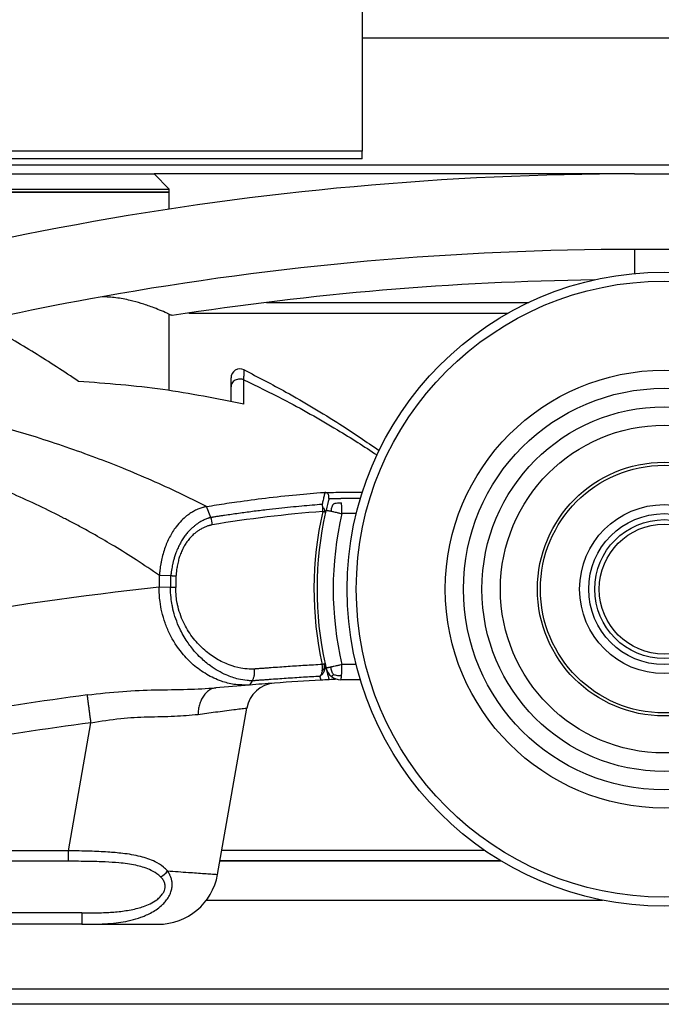
# Model space of a CAD drawing. Units: millimetres. Extents: x 623 to 3056, y -3103 to -1441.
# Drawn here: x 736 to 757, y -2460 to -2428 of the extents above; entities that cross this region are included whole.
import ezdxf

# ---------------------------------------------------------------- set-up
doc = ezdxf.new("R2010")
doc.units = ezdxf.units.MM

# ---------------------------------------------------------------- blocks, each defined once
blk = doc.blocks.new('PX004341_tampone_banana__714', base_point=(746.352556266047, -2449.652852738995))
at = {"color": 7, "linetype": 'Continuous'}
for p, q in [((747.4893085610965, -2443.652852738727), (746.8394718170348, -2443.65285273871)), ((747.4893085610165, -2449.652852738995), (746.8394718169548, -2449.652852738995))]:
    blk.add_line(p, q, dxfattribs=at)
at = {"color": 1, "linetype": 'Continuous'}
for p, q in [((747.3535754326549, -2444.152852738724), (746.8743500721248, -2444.15285273871)), ((747.3535754325858, -2449.152852738995), (746.8743501051358, -2449.152852738995))]:
    blk.add_line(p, q, dxfattribs=at)
blk.add_arc((757.5865002327846, -2446.652852668127), 11.00000730507067, 166.8634504706788, 193.1365502858975, dxfattribs=at)
at = {"color": 7, "linetype": 'Continuous'}
for centre, radius, start, end in [((746.8394718695636, -2449.152852822044), 0.4999999642707457, 193.1365481489984, 231.5682687553349), ((746.8394718217933, -2449.152852740679), 0.4999999983158909, 231.5682788389294, 269.9999994455474)]:
    blk.add_arc(centre, radius, start, end, dxfattribs=at)
for points in [[(746.5962777204659, -2443.823379007714), (746.5693435207636, -2443.871965741246), (746.5415837942746, -2443.934652848231), (746.5219885848496, -2443.998251657852), (746.5084073040562, -2444.069550737186)], [(746.5962777204659, -2443.823379007714), (746.6546921381255, -2443.808558830657), (746.7254024068061, -2443.79730126656), (746.7931593669168, -2443.794481062617), (746.8641344630269, -2443.799299361261)], [(746.352556266047, -2444.039216380595), (746.3584498206095, -2444.039441809949), (746.370980206117, -2444.04130982287), (746.3901474225677, -2444.044820419357), (746.4213875984351, -2444.051058583849), (746.4610095481148, -2444.059344261423), (746.5084073040562, -2444.069550737186)]]:
    blk.add_spline(points, degree=3, dxfattribs=at)
at = {"color": 1, "linetype": 'Continuous'}
for points in [[(746.8743500721248, -2444.15285273871), (746.8736798360187, -2444.055303402039), (746.8716951193855, -2443.961511003124), (746.869118731126, -2443.889470318184), (746.8641344630269, -2443.799299361261)], [(746.5084073040562, -2444.069550737186), (746.6089829629768, -2444.091819798143), (746.6862845194846, -2444.1093115837), (746.7958234278167, -2444.134516227695), (746.8743500721248, -2444.15285273871)], [(746.5084078883374, -2449.236154525779), (746.4837251723394, -2449.241500678608), (746.4622903309239, -2449.246088863047), (746.4438937414184, -2449.249975941282), (746.4283257811505, -2449.253218775501), (746.4153768274489, -2449.255874227895), (746.404837257641, -2449.257999160651), (746.3964974490543, -2449.259650435955), (746.3901477790168, -2449.260884915997), (746.3768269818704, -2449.263384692425), (746.3663714407146, -2449.265200452045), (746.3588171510888, -2449.266326740568), (746.354200108533, -2449.266758103703), (746.3525563085859, -2449.266489087156)], [(746.8743501051358, -2449.152852738995), (746.7958238102465, -2449.171189141268), (746.6862850213874, -2449.196393725932), (746.6089836468914, -2449.213885453568), (746.5084078883374, -2449.236154525779)], [(746.5962780315967, -2449.482326430204), (746.5693440746186, -2449.433740095071), (746.5415842437251, -2449.371052521865), (746.5219891736667, -2449.307453691535), (746.5084078883374, -2449.236154525779)], [(746.8641344794851, -2449.506406116444), (746.8677621670399, -2449.445296531624), (746.8716951441274, -2449.34419447458), (746.8738957847713, -2449.233294148892), (746.8743501051358, -2449.152852738995)], [(746.5962780315967, -2449.482326430204), (746.5796138379689, -2449.499775626197), (746.5623606232816, -2449.517436583953), (746.5474815657071, -2449.532058555797), (746.5375834765259, -2449.540851231051), (746.5317392968761, -2449.54462705135), (746.5286810387952, -2449.544527462252)], [(746.5962780315967, -2449.482326430204), (746.6546923372357, -2449.497146601555), (746.725402607728, -2449.508404187978), (746.7931594827678, -2449.511224396527), (746.8641344794851, -2449.506406116444)], [(746.8394718169548, -2449.652852738995), (746.8412865639264, -2449.652185544608), (746.8436108307258, -2449.649328746208), (746.8463624577969, -2449.642999520939), (746.8494592855827, -2449.631915045945), (746.8528191545265, -2449.614792498369), (746.8545311221925, -2449.603851931489), (746.8566206303293, -2449.588246757005), (746.858985687129, -2449.567273227768), (746.8615243007835, -2449.54022759663), (746.8641344794851, -2449.506406116444)]]:
    blk.add_spline(points, degree=3, dxfattribs=at)
blk = doc.blocks.new('PD04000A02000_GOMMINO_DI_BATTUTA_FRENO_S0045__715', base_point=(746.352556266047, -2449.652852738995))
blk.add_blockref('PX004341_tampone_banana__714', (746.352556266047, -2449.652852738995))
blk = doc.blocks.new('CM00600A298ZB_VITE_STEI_M6X20_UNI_5929_COPPA_Z_B___716', base_point=(735.1516144825364, -2440.07492658182))
at = {"color": 7, "linetype": 'Continuous'}
for p, q in [((735.6516144825364, -2432.902852738976), (735.1516144825364, -2433.402852738976)), ((735.6516144825364, -2432.902852738976), (738.1516144825364, -2432.902852738976)), ((738.1516144825364, -2432.902852738976), (740.6516144825364, -2432.902852738976)), ((740.6516144825364, -2432.902852738976), (741.1516144825364, -2433.402852738975)), ((735.1516144825364, -2433.492852738977), (735.1516144825364, -2433.402852738976)), ((735.1516144825364, -2433.402852738976), (738.1516144825364, -2433.402852738976)), ((735.1516144825364, -2433.502852738975), (735.1516144825364, -2433.492852738977)), ((738.1516144825364, -2433.402852738976), (741.1516144825364, -2433.402852738975)), ((741.1516144825364, -2433.492852738977), (741.1516144825364, -2433.402852738975)), ((741.1516144825364, -2433.502852738975), (741.1516144825364, -2433.492852738977)), ((735.1516144825364, -2435.165897325658), (735.1516144825364, -2433.502852738975)), ((735.1516144825364, -2433.502852738975), (738.1516144825364, -2433.502852738975)), ((738.1516144825364, -2433.502852738975), (741.1516144825364, -2433.502852738975)), ((741.1516144825364, -2434.0693271296), (741.1516144825364, -2433.502852738975)), ((735.1516144825364, -2437.973800580739), (735.1516144825364, -2437.723800580739)), ((741.1516144825364, -2440.07492658182), (741.1516144825364, -2437.548926488414))]:
    blk.add_line(p, q, dxfattribs=at)
at = {"color": 1, "linetype": 'Continuous'}
for p, q in [((735.1516144825364, -2433.492852738977), (738.1516144825364, -2433.492852738977)), ((738.1516144825364, -2433.492852738977), (741.1516144825364, -2433.492852738977))]:
    blk.add_line(p, q, dxfattribs=at)
blk = doc.blocks.new('PX005200_gr_viti_attivat500_1_1__717', base_point=(735.1516144825364, -2440.07492658182))
blk.add_blockref('CM00600A298ZB_VITE_STEI_M6X20_UNI_5929_COPPA_Z_B___716', (735.1516144825364, -2440.07492658182))
blk = doc.blocks.new('PX004820_corpo_atti_1__718', base_point=(703.4460767737473, -2450.356978133658))
at = {"color": 7, "linetype": 'Continuous'}
for p, q in [((756.5712963071164, -2432.902852738993), (864.0606225743868, -2432.902852739002)), ((927.8016144586873, -2435.402852739008), (756.5712963071164, -2435.402852739008))]:
    blk.add_line(p, q, dxfattribs=at)
at = {"color": 1, "linetype": 'Continuous'}
blk.add_line((756.5712963071164, -2435.402852739008), (756.5712963071164, -2436.198715934862), dxfattribs=at)
at = {"color": 7, "linetype": 'Continuous'}
for centre, radius, start, end in [((756.571296307091, -2535.402852738993), 102.5, 89.99999999998576, 110.7885526951341), ((756.5712963070109, -2535.402852738999), 99.99999999999136, 89.99999999993955, 100.1593579313761), ((756.571296307091, -2535.402852738993), 98.99999999999532, 90.77414323541018, 98.90196452739826), ((756.5712963070873, -2535.402852738995), 100.0000000000002, 100.1593579314196, 103.8058357916562)]:
    blk.add_arc(centre, radius, start, end, dxfattribs=at)
blk.add_spline([(741.2516144825349, -2437.595351243486), (741.1669245806654, -2437.555943588432), (741.0818542503257, -2437.51736403878), (740.8373252415204, -2437.412251492673), (740.600211040477, -2437.319100276174), (740.2239652281798, -2437.190796188809), (739.862818565176, -2437.092581764498), (739.3895268823426, -2437.005382398707), (738.9326394500858, -2436.970755411543)], degree=3, dxfattribs=at)
blk = doc.blocks.new('PD01600A20900_STAFFA_ATTIVATORE_S0045__719', base_point=(703.4460767737473, -2450.356978133658))
blk.add_blockref('PX004820_corpo_atti_1__718', (703.4460767737473, -2450.356978133658))
blk = doc.blocks.new('PX004819_aero_4_ok__720', base_point=(703.3496060053767, -2458.0512765283))
at = {"color": 7, "linetype": 'Continuous'}
for p, q in [((743.2016148078656, -2439.956633896631), (743.2016148078656, -2439.66119026857)), ((743.2016148078656, -2440.436816754313), (743.2016148078656, -2439.956633896631)), ((746.4444400816174, -2443.6528527387), (746.4498128042651, -2443.652852738704)), ((746.4498128042651, -2443.652852738704), (746.8394718170348, -2443.65285273871)), ((742.754867213087, -2456.100149094323), (743.7263572495249, -2450.590555312697)), ((738.2600919855358, -2457.752852738989), (734.7452403340067, -2457.75285273899)), ((738.2600919855358, -2457.752852738989), (740.7852517070569, -2457.752852738989))]:
    blk.add_line(p, q, dxfattribs=at)
at = {"color": 1, "linetype": 'Continuous'}
for p, q in [((742.532302890595, -2444.277869655119), (742.3937582552171, -2443.917692822784)), ((741.2026938747877, -2446.216638603416), (740.8275179941156, -2446.201283629547)), ((741.1942674883576, -2446.594549619283), (740.8179374772553, -2446.592994048176)), ((743.8983047222355, -2449.690462962717), (743.8160123345478, -2449.829251582096)), ((737.8154815519956, -2455.31894477839), (738.5632418925452, -2451.078185153593)), ((737.8154815519956, -2455.31894477839), (734.668730653415, -2455.31894477839)), ((737.8154815519956, -2455.666056463622), (734.668730653415, -2455.666056463622)), ((738.2600919855358, -2457.375929662064), (734.7452403340067, -2457.375929662064))]:
    blk.add_line(p, q, dxfattribs=at)
at = {"color": 7, "linetype": 'Continuous'}
for centre, radius, start, end in [((743.5016147980568, -2439.661190252647), 0.2999999901938682, 63.39668017250163, 180.000003041065), ((745.6234739232386, -2444.013159123065), 0.621976833625961, 5.021399765159349, 16.279150309157), ((757.5516144597059, -2446.652852739238), 11.49999999999788, 164.8783346823328, 166.8634412103068), ((757.5516144577377, -2446.652853347735), 11.50000007025512, 167.2046741370144, 192.413319708769), ((746.0508447036482, -2444.239481965772), 0.3402588018590797, 42.51287165626107, 55.6032738047154), ((745.9246955197159, -2444.10252228238), 0.3882584934918066, 0.5596838299504148, 13.85464155031565), ((757.5516168175709, -2446.652842498444), 11.49999996871199, 166.8634935671033, 167.2047294523771), ((757.5516097092732, -2446.652831787301), 11.50000006750127, 192.4134297024289, 193.1366658207888), ((757.551615679422, -2446.652857815258), 11.49999996595454, 193.1365327765646, 193.8837598727597), ((757.5516144597314, -2446.652852738856), 11.4999999999963, 193.8837858838519, 195.1216653156206), ((744.7111650025363, -2450.764203490363), 0.9999999999989314, 94.10780067200426, 170.0000000000384), ((751.981939132067, -2552.003453999033), 102.4999999999984, 94.10780067236183, 94.56945840043704), ((751.9819391319834, -2552.003453999041), 102.5000000000006, 93.2442671965669, 94.10780067231485), ((751.9819391319688, -2552.00345399904), 102.4999999999989, 93.09386906020917, 93.24426719655881), ((751.9819391323072, -2552.003453999025), 102.5000000000021, 92.94218171879598, 93.09386906039846), ((751.9819391319324, -2552.003453999046), 102.5000000000008, 94.56945840036144, 95.1974446689312), ((740.7852517070569, -2455.752852738984), 2.000000000005002, 270, 349.9999999998822)]:
    blk.add_arc(centre, radius, start, end, dxfattribs=at)
at = {"color": 1, "linetype": 'Continuous'}
for centre, radius, start, end in [((749.5416606611288, -2486.696852398565), 42.74356346659688, 94.42754823386962, 99.38276432774497), ((757.4197349025744, -2446.652852753397), 11.46990142493301, 167.0418308705771, 192.5731275509027), ((745.6217027435159, -2444.013997432942), 0.6238149618184453, 353.84828256935, 5.083861978556509), ((741.928836613155, -2444.504730447807), 0.644699439480366, 358.1854624713128, 20.6027229045105), ((751.9819391319688, -2552.003453999043), 105.9999999999988, 96.04564781967876, 112.8578315049206), ((745.8002811876067, -2449.179498510088), 0.4981319410351818, 348.2686464754201, 5.437665697578913), ((745.6141565681464, -2449.245152837424), 0.6181536903046195, 349.6490607401241, 8.8844322026253), ((745.9980220890502, -2449.094393014898), 0.3447202163722282, 310.5766055323534, 327.2692865058159), ((746.003566372161, -2449.366892223618), 0.2971906958776456, 3.464461936850855, 16.8431849196832), ((751.9819391319434, -2552.003453999047), 102.7437666613755, 97.57344340969236, 100.146931025187), ((751.9819391319725, -2552.003453999039), 101.8134142789098, 97.57344340971352, 100.1469310252063), ((740.6246085998719, -2455.657498651146), 0.5752297509313467, 294.863456669107, 325.2501223940162)]:
    blk.add_arc(centre, radius, start, end, dxfattribs=at)
at = {"color": 7, "linetype": 'Continuous'}
for points in [[(738.1516148078663, -2439.772201354549), (736.6925713374912, -2438.829859467786), (735.2094713526967, -2437.961131315858)], [(743.6359580624958, -2439.39295177402), (745.0227319438766, -2440.126421590085), (746.812016978376, -2441.195236610191), (747.477906801179, -2441.631409657748), (748.1072291392557, -2442.064434066131)], [(743.6315954284146, -2440.529885092176), (740.9391441952907, -2440.044870617535), (738.1516148078663, -2439.772201354549)], [(742.3937582552171, -2443.917692822784), (742.7215930704496, -2443.86421111792), (743.3974767630943, -2443.762681758862), (744.3402314006453, -2443.63878023584), (745.3718961059003, -2443.526728645956), (746.2758052099853, -2443.449201579124)], [(746.2758052099853, -2443.449201579124), (746.9185783657363, -2443.446505934547), (747.5540014454746, -2443.443844478468)], [(746.2758052099853, -2443.449201579124), (746.2854179645688, -2443.44984902219), (746.2955907681462, -2443.45053136483), (746.3051157614182, -2443.451167651905), (746.3153692142878, -2443.451849743155)], [(746.4444400816174, -2443.6528527387), (746.4470357073988, -2443.608710979194), (746.4439454731255, -2443.569592488017), (746.434602635587, -2443.534023786679), (746.4192059010675, -2443.504648233531), (746.3971394115531, -2443.48091643145), (746.3735670245951, -2443.466106184192), (746.346327584853, -2443.45649720678), (746.3153692142878, -2443.451849743155)], [(742.3937582552171, -2443.917692822784), (742.3608460357004, -2443.924992202556), (742.3278966802354, -2443.933137536408), (742.2966085193511, -2443.941181870308), (742.2636314394658, -2443.95047457984), (742.2029746560115, -2443.969789256225), (742.1344893886053, -2443.995144197786), (741.9903007111438, -2444.06148263316), (741.8756059774059, -2444.127754169033), (741.7315235998566, -2444.229954897583), (741.5623767317032, -2444.381325632211), (741.3813619229077, -2444.590687528172), (741.1680331426678, -2444.929546681283), (741.0020102856361, -2445.318631297599), (740.9348543234239, -2445.541974790433), (740.8884816389545, -2445.74565394532), (740.8674451342697, -2445.864029103614), (740.8527853383748, -2445.964491227665), (740.845926730648, -2446.019731261084), (740.8399769382268, -2446.074195088479), (740.8333100523415, -2446.1369305154), (740.8275179941156, -2446.201283629547)], [(746.3129354895063, -2444.098729707313), (746.3236084946961, -2444.101655472068), (746.3312237686077, -2444.103904126981), (746.335703177147, -2444.105402120595), (746.3371890042181, -2444.105960463588)], [(740.8275179941156, -2446.201283629547), (740.8257769247612, -2446.228227701809), (740.8241045125677, -2446.254871622124), (740.8220397574687, -2446.325711086572), (740.8203784598495, -2446.396562864988), (740.8195777494351, -2446.438939944329), (740.8189213570488, -2446.481320449111), (740.8185618195444, -2446.509760382426), (740.8182672813554, -2446.538200614485), (740.8180724163484, -2446.565575844912), (740.8179374772553, -2446.592994048176)], [(743.8160123345478, -2449.829251582096), (743.3005953514812, -2449.807342450736), (742.8816903229381, -2449.700602041985), (742.4003610381333, -2449.477197569953), (741.953359820578, -2449.155918848784), (741.5846635532416, -2448.777161034889), (741.1650720312646, -2448.121256162102), (741.0200271814183, -2447.774208306083), (740.911260847166, -2447.402701836509), (740.8499607922943, -2447.067985254437), (740.8179374772553, -2446.592994048176)]]:
    blk.add_spline(points, degree=3, dxfattribs=at)
at = {"color": 1, "linetype": 'Continuous'}
for points in [[(743.6294208800064, -2439.720770565271), (743.6294651712712, -2439.718496537653), (743.6295896259087, -2439.712367148344), (743.6297901084909, -2439.702551105919), (743.6300624835891, -2439.689217118954), (743.6304026157757, -2439.672533896024), (743.630806369622, -2439.652670145703), (743.6312696097, -2439.629794576569), (743.6317882005816, -2439.604075897194), (743.6323580068383, -2439.575682816155), (743.6329748930418, -2439.544784042026), (743.6336347237645, -2439.511548283384), (743.6343333635778, -2439.476144248803), (743.6351486645377, -2439.434548069052), (743.6359580624958, -2439.39295177402)], [(742.3937582552171, -2443.917692822784), (741.4922387331853, -2443.473989852439), (740.5779186469954, -2443.057627632991), (739.619303692059, -2442.65298138203), (738.7227856412646, -2442.302634759116), (736.7560749981644, -2441.625227782304), (734.9225555278281, -2441.101375314664), (733.1976588583016, -2440.699028925419), (731.0366326890762, -2440.313697106386), (728.6998183938872, -2440.039620325429), (727.1066101273245, -2439.934232891423)], [(743.6294208800064, -2439.720770565271), (743.5661577325463, -2439.702058885952), (743.4929848541651, -2439.696034258054), (743.4152230045866, -2439.707039931557), (743.3409002174267, -2439.736489057001), (743.2785630679318, -2439.782372038209), (743.2339893448552, -2439.838824058142), (743.2090788783589, -2439.89891950403), (743.2016148078656, -2439.956633896631)], [(743.6315954284146, -2440.529885092176), (743.6310506295652, -2440.327371595612), (743.6305058511061, -2440.125016019255), (743.6299633237504, -2439.922814831724), (743.6294208800064, -2439.720770565271)], [(743.6294208800064, -2439.720770565271), (744.9153273571078, -2440.360846576377), (746.7245802430152, -2441.376953950842), (747.4000449983587, -2441.794322032776), (748.0381284143659, -2442.209477528192)], [(740.8275179941156, -2446.201283629547), (740.0604051470362, -2445.685426185674), (739.3373845451495, -2445.234810828237), (738.6981278736553, -2444.860693532973), (738.1823068177537, -2444.57433027562), (737.8295930626443, -2444.386977031913), (737.6796582935276, -2444.309889777593), (736.0029069460761, -2443.51280411382), (734.2906557604547, -2442.828248795661), (733.3685983599127, -2442.509861117521), (732.1670025945976, -2442.144716762165), (730.721526825997, -2441.776910939157), (729.7795637418292, -2441.57763432262), (728.9303117037194, -2441.422919926151), (728.2024247161297, -2441.308384319208), (727.6245567835231, -2441.229644071251), (727.2253619103608, -2441.182315751737), (727.033494101106, -2441.162015930127)], [(746.3153692142878, -2443.451849743155), (746.3004633803404, -2443.509104232373), (746.2858105096833, -2443.566562070433), (746.2524464831279, -2443.702127808279), (746.2205140647347, -2443.83880818097)], [(742.532302890595, -2444.277869655119), (742.544060116033, -2444.275105701712), (742.5556722391557, -2444.271445949575), (742.5711184381075, -2444.267748579686), (742.5867617178046, -2444.265136563419), (742.615648628693, -2444.260528276696), (742.6445327794063, -2444.255939653638), (742.7023073022397, -2444.246819115831), (742.7600747702963, -2444.237776630132), (742.875856972189, -2444.219884739246), (742.9911533956147, -2444.202375537925), (743.2140914306099, -2444.169391637382), (743.453257238878, -2444.13528755356), (743.9152227240425, -2444.073181602734), (744.3769796047854, -2444.016095413712), (744.7852533256369, -2443.969809091919), (745.1743272049812, -2443.929387516192), (745.5436176698948, -2443.894380378089), (745.8925411474538, -2443.864337369163), (746.2205140647347, -2443.83880818097)], [(746.2419255423156, -2444.080846415265), (746.263633302819, -2444.086171165329), (746.2827126127158, -2444.090928083204), (746.3003807241726, -2444.095432082092), (746.3129354895063, -2444.098729707313)], [(742.532302890595, -2444.277869655119), (742.5171735026161, -2444.283455741036), (742.502006044906, -2444.289205159169), (742.4899427826911, -2444.292900560646), (742.4742101974152, -2444.297897669719), (742.4464586809727, -2444.307206041606), (742.4186980809864, -2444.317156197033), (742.3644509746377, -2444.338483733484), (742.3077064230856, -2444.363545844903), (742.2419800121249, -2444.39624543324), (742.1681157281184, -2444.437961842366), (742.0877084815547, -2444.489775358069), (742.015884246965, -2444.54218658262), (741.9367900194632, -2444.607289400661), (741.8524830403153, -2444.686256055265), (741.7650205507875, -2444.780258789508), (741.6764597921465, -2444.890469846462), (741.5863478697363, -2445.022060595262), (741.5036251382303, -2445.165620236753), (741.4290105503195, -2445.321159467821), (741.3632230586954, -2445.488688985353), (741.3223368751966, -2445.614674819938), (741.2900488051133, -2445.732392198662), (741.265195693748, -2445.839554189494), (741.2483371275084, -2445.924560295205), (741.2320414778369, -2446.021308943752), (741.2246600560056, -2446.07208619615), (741.2192295933564, -2446.113377019437), (741.217311588839, -2446.128970581757), (741.215695543224, -2446.140527660298), (741.2131981636267, -2446.15413587254), (741.2118917681463, -2446.160226237878), (741.2088390849427, -2446.175585407681), (741.2053398688711, -2446.195845492631), (741.2026938747877, -2446.216638603416)], [(742.5732127735246, -2444.525144443341), (742.5594457824438, -2444.528605826673), (742.545673798988, -2444.532267418805), (742.5315382387146, -2444.535696713309), (742.5195239324967, -2444.538744221432), (742.4933395178371, -2444.545813818425), (742.4671645982453, -2444.553474426292), (742.4114015505038, -2444.571822425512), (742.3627184495854, -2444.590177193824), (742.2673316286723, -2444.632834724104), (742.1567100484353, -2444.694435473215), (742.0722739491339, -2444.75134074783), (741.9782177133034, -2444.82640838513), (741.8785927355239, -2444.921920235354), (741.7774504103763, -2445.040158148741), (741.7032142068781, -2445.144863891063), (741.6305633564434, -2445.267472057256), (741.5621009311125, -2445.409164121947), (741.500430002925, -2445.571121559761), (741.457284290846, -2445.717804104669), (741.420129109305, -2445.887475760228), (741.4074079644073, -2445.963518552417), (741.3953087366463, -2446.052695926908), (741.3911011655325, -2446.090017895225), (741.3865741906375, -2446.136093189786), (741.384862576059, -2446.155505875364), (741.3818866381152, -2446.18492507382), (741.3795460493861, -2446.204218862215), (741.3777492709851, -2446.223595928122)], [(741.2026938747877, -2446.216638603416), (741.2006689065624, -2446.264031471855), (741.198876889328, -2446.311432013181), (741.1976434631976, -2446.358875197999), (741.1966072650248, -2446.405697646172), (741.1947788575217, -2446.524760842718), (741.1942674883576, -2446.594549619283)], [(741.3777492709851, -2446.223595928122), (741.3599097467431, -2446.222231725463), (741.3407173684645, -2446.221206837658), (741.3202550279402, -2446.220425925356), (741.2986202039247, -2446.219788478457), (741.2759222357954, -2446.219192705875), (741.2522816023557, -2446.218536161875), (741.2278270314159, -2446.217717342953), (741.2026938747877, -2446.216638603416)], [(741.3777492709851, -2446.223595928122), (741.3770663044744, -2446.242649729606), (741.3757671942103, -2446.282225745022), (741.3741514286742, -2446.338892595773), (741.3725184963478, -2446.409218903265), (741.3718715605246, -2446.443352818751), (741.3709160550279, -2446.508448976878), (741.3701837649678, -2446.59519943444)], [(743.8983047222355, -2449.690462962717), (743.7391285947701, -2449.680378988146), (743.4453630007524, -2449.631931900575), (743.0432468781655, -2449.496346982496), (742.5210700877296, -2449.195780412456), (742.2041823556974, -2448.931793520334), (741.9974648779571, -2448.71587270725), (741.7491742131072, -2448.392317374913), (741.5031463419073, -2447.958397970467), (741.3726637531627, -2447.637330729924), (741.2790459096868, -2447.312260347736), (741.2517928627782, -2447.1840394456), (741.2144190643926, -2446.933868137375), (741.1942674883576, -2446.594549619283)], [(741.3701837649678, -2446.59519943444), (741.3522320224324, -2446.595195073141), (741.3329357434777, -2446.595141482916), (741.3123744651066, -2446.595051774187), (741.2906420896361, -2446.594939763132), (741.2678443511422, -2446.594819492053), (741.2440981059262, -2446.594705098906), (741.2195285061052, -2446.594610630748), (741.1942674883576, -2446.594549619283)], [(743.9651968937069, -2449.299975728943), (743.805742240435, -2449.298756789649), (743.5239431767897, -2449.267051469323), (743.1446576845447, -2449.162365682734), (742.7241140601318, -2448.960519855231), (742.3353214069648, -2448.679844169593), (741.9592196603826, -2448.286244431014), (741.6603922792747, -2447.816783266345), (741.5394813231887, -2447.539472795738), (741.4471572034454, -2447.238083936118), (741.4206288928091, -2447.117822542255), (741.3867390336292, -2446.894721778468), (741.3701837649678, -2446.59519943444)], [(746.2961714769153, -2449.132294149596), (746.2824514908643, -2449.135781102018), (746.2658309043181, -2449.139882060527), (746.2481302298697, -2449.14416001366), (746.224893567367, -2449.149683980614)], [(746.3204575731252, -2449.124920630208), (746.3192264575264, -2449.125563632974), (746.3145369084559, -2449.12725874117), (746.3068883233223, -2449.12944747731), (746.2961714769153, -2449.132294149596)], [(746.3002139437667, -2449.348933159704), (746.3182864509959, -2449.292508580975), (746.3276198033964, -2449.235048278807), (746.3281795596406, -2449.179371351378), (746.3204575731252, -2449.124920630208)], [(743.9651968937069, -2449.299975728943), (743.9712693659417, -2449.350265607286), (743.9733490445469, -2449.40176447385), (743.9711882614192, -2449.453674121055), (743.964707287636, -2449.505145769818), (743.953926506756, -2449.555323428713), (743.9390479446665, -2449.603401403816), (743.9203624003594, -2449.648646606022), (743.8983047222355, -2449.690462962717)], [(746.224893567367, -2449.149683980614), (745.6515249170848, -2449.183507736144), (745.0967197184873, -2449.219222314408), (744.8149047889997, -2449.238484386194), (744.5334750153161, -2449.25847167585), (744.3927990403149, -2449.268743592111), (744.2520723036869, -2449.279206373417), (744.1816615831581, -2449.284511477722), (744.1114273125859, -2449.289849893617), (744.0760600839044, -2449.292555724333), (744.0411190123559, -2449.295240532459), (744.0234980031221, -2449.296598863953), (744.0059684368971, -2449.297953050082), (743.9855833317997, -2449.298968556947), (743.9651968937069, -2449.299975728943)], [(746.1528676148555, -2449.541565990549), (746.2041959722869, -2449.495160465122), (746.2393268251872, -2449.454552032884), (746.273729112828, -2449.403281460248), (746.3002139437667, -2449.348933159704)], [(746.2222502297154, -2449.356220760772), (746.2119738514218, -2449.401875201291), (746.1950278718759, -2449.454702472679), (746.1776836997428, -2449.49556339693), (746.1528676148555, -2449.541565990549)], [(746.3875935748474, -2449.412316034823), (746.3979259559346, -2449.409762126155), (746.408908250236, -2449.407047575955)], [(746.1528676148555, -2449.541565990549), (745.6003741203249, -2449.574012358629), (745.0280704970755, -2449.610826703931), (744.7477160123485, -2449.630051986186), (744.4665011652578, -2449.650123704223), (744.3243522667499, -2449.660569805395), (744.1859299231073, -2449.670935873692), (744.1157754456972, -2449.676262591611), (744.0456981864663, -2449.681632513764), (744.0103537502298, -2449.68435951636), (743.9755959527065, -2449.687053426806), (743.9580971932105, -2449.688414239488), (743.9405482516559, -2449.689782027076), (743.9313702758477, -2449.690583094746), (743.9223484125469, -2449.691126589724), (743.9104500241374, -2449.690587877265), (743.8983047222355, -2449.690462962717)], [(746.1811677114165, -2449.66772685096), (746.1668707003844, -2449.604781058557), (746.1528676148555, -2449.541565990549)], [(738.440624288236, -2450.155948481873), (739.6196986286445, -2450.038208373093), (740.6922509233082, -2449.990583329625), (741.7632023109445, -2449.970217290338), (742.6966522482871, -2449.92488892543)], [(742.6966522482871, -2449.92488892543), (742.5877165463894, -2449.948375457982), (742.479510902438, -2450.000961122354), (742.3774382989468, -2450.08378592735), (742.2868638672153, -2450.194826216933), (742.2126387593144, -2450.329531620594), (742.1577048271647, -2450.480797644334), (742.1234567252932, -2450.640645620268), (742.1089616994177, -2450.801176537036)], [(738.5632418925452, -2451.078185153593), (738.5443865450816, -2450.936369560186), (738.5252992763271, -2450.792809608371), (738.5066334230864, -2450.652419206559), (738.4890756026871, -2450.520362575962), (738.4732683776997, -2450.401472592361), (738.4597276650566, -2450.299629599389), (738.4488000049564, -2450.217440016876), (738.440624288236, -2450.155948481873)], [(742.1089616994177, -2450.801176537036), (742.6832090492067, -2450.722215924915), (743.2999610424667, -2450.642538588999), (743.5131210957747, -2450.616234841414), (743.7263572495249, -2450.590555312697)], [(738.5632418925452, -2451.078185153593), (739.5476484989977, -2450.937956837512), (740.4405254591256, -2450.882955147914), (741.3322719794634, -2450.859438312499), (742.1089616994177, -2450.801176537036)], [(741.0972450637455, -2455.985376737291), (740.9655550527477, -2455.860236334855), (740.6871406458777, -2455.682088351125), (740.2022681832727, -2455.509098354151), (739.6133018089276, -2455.405686286934), (739.1220460922696, -2455.361862743583), (738.5290755954265, -2455.33411228835), (737.8154815519956, -2455.31894477839)], [(737.8154815519956, -2455.666056463622), (737.8154815519956, -2455.653461522113), (737.8154815519956, -2455.629874885679), (737.8154815519956, -2455.59506765653), (737.8154815519956, -2455.550023630511), (737.8154815519956, -2455.496831027258), (737.8154815519956, -2455.438449556771), (737.8154815519956, -2455.378143956475), (737.8154815519956, -2455.31894477839)], [(740.8664680982365, -2456.179411718052), (740.7456195420586, -2456.078595364301), (740.4962937522469, -2455.938857086817), (740.043087461413, -2455.799388670534), (739.4902010606274, -2455.719419412304), (739.036797278312, -2455.688547438934), (738.4853999856036, -2455.67155405127), (737.8154815519956, -2455.666056463622)], [(738.2600919855358, -2457.752852738989), (738.759973191884, -2457.747604121553), (739.2354857867176, -2457.721645594826), (739.5489290567962, -2457.68462681535), (739.8812309518097, -2457.620638775247), (740.2182648852759, -2457.52076529137), (740.3626919944066, -2457.463894063278), (740.5349535555381, -2457.381651322229), (740.719616870296, -2457.27086205742), (740.9012492403053, -2457.128351258049), (740.9933695255634, -2457.036199382949), (741.09275240014, -2456.91086263658), (741.1809761448967, -2456.753919028985), (741.2309162124045, -2456.607017799557), (741.2498611851194, -2456.482261397987), (741.2497160262064, -2456.384841398326), (741.2336608599894, -2456.276358390767), (741.2001450046955, -2456.168715480475), (741.157858119243, -2456.079472143366), (741.1195317305055, -2456.016978639312), (741.0972450637455, -2455.985376737291)], [(741.0972450637455, -2455.985376737291), (741.7967511465986, -2456.033809947428), (742.3203602357753, -2456.070064198345), (742.5376137244309, -2456.085106646333), (742.754867213087, -2456.100149094323)], [(738.2600919855358, -2457.375929662064), (738.7354183879311, -2457.372677454891), (739.2086668125448, -2457.354804657438), (739.6607658754501, -2457.310111401276), (740.1170909885768, -2457.218823826065), (740.2998817456527, -2457.162546212239), (740.5206698921695, -2457.071608755753), (740.7417959197846, -2456.940022955942), (740.8586936355255, -2456.839067476155), (740.9444521341975, -2456.732221237126), (740.9932482079873, -2456.634940319535), (741.0163055122866, -2456.536472211032), (741.0152901811671, -2456.452043312667), (740.9870501690457, -2456.349084475124), (740.917691553931, -2456.235439099723), (740.8664680982365, -2456.179411718052)], [(738.2600919855358, -2457.375929662064), (738.2600919855358, -2457.444701413333), (738.2600919855358, -2457.511856707567), (738.2600919855358, -2457.580333658951), (738.2600919855358, -2457.640630916158), (738.2600919855358, -2457.689969438808), (738.2600919855358, -2457.726075402164), (738.2600919855358, -2457.739464070576), (738.2600919855358, -2457.752852738989)]]:
    blk.add_spline(points, degree=3, dxfattribs=at)
blk = doc.blocks.new('PD00700A20800_CORPO_SUPPORTO_ATTIVATORE_S0045__721', base_point=(703.3496060053767, -2458.0512765283))
blk.add_blockref('PX004819_aero_4_ok__720', (703.3496060053767, -2458.0512765283))
blk = doc.blocks.new('GFS0045A00300_GR__ATTIVATORE_ABS__S0045__722', base_point=(703.3496060053767, -2458.0512765283))
for name, p in [('PD01600A20900_STAFFA_ATTIVATORE_S0045__719', (703.4460767737473, -2450.356978133658)), ('PX005200_gr_viti_attivat500_1_1__717', (735.1516144825364, -2440.07492658182)), ('PD00700A20800_CORPO_SUPPORTO_ATTIVATORE_S0045__721', (703.3496060053767, -2458.0512765283)), ('PD04000A02000_GOMMINO_DI_BATTUTA_FRENO_S0045__715', (746.352556266047, -2449.652852738995))]:
    blk.add_blockref(name, p)
blk = doc.blocks.new('PD01600A05500__724', base_point=(707.5516144597568, -2432.402852732745))
at = {"color": 7, "linetype": 'Continuous'}
for p, q in [((747.551614459775, -2424.652852732737), (747.551614459775, -2428.402852738985)), ((747.551614459775, -2428.402852738985), (747.551614459775, -2432.152852732737)), ((747.551614459775, -2432.402852732729), (747.551614459775, -2432.152852732737)), ((747.551614459775, -2432.402852732729), (707.551614459775, -2432.402852732745))]:
    blk.add_line(p, q, dxfattribs=at)
at = {"color": 1, "linetype": 'Continuous'}
blk.add_line((747.551614459775, -2432.152852732737), (707.551614459775, -2432.152852732755), dxfattribs=at)
blk = doc.blocks.new('PCA08A070_GRUPPO_STAFFA_ALLUMINIO_120KG_9__725', base_point=(707.5516144597568, -2432.402852732745))
blk.add_blockref('PD01600A05500__724', (707.5516144597568, -2432.402852732745))
blk = doc.blocks.new('PX005230_ETPA179_SPACCATO__729', base_point=(702.5516144597677, -2460.402852739809))
at = {"color": 7, "linetype": 'Continuous'}
for p, q in [((866.4516144597656, -2428.402852739003), (747.551614459775, -2428.402852738985)), ((702.5516144597677, -2432.602852738975), (864.0516144597677, -2432.602852739003)), ((756.5712963071164, -2432.902852738993), (740.6516144825364, -2432.902852738976)), ((752.1432875479368, -2455.652852739819), (742.8337376287564, -2455.652852739819)), ((783.5121417244081, -2459.902852739809), (702.5516144597677, -2459.902852739809)), ((783.5121417244081, -2460.402852739809), (702.5516144597677, -2460.402852739809))]:
    blk.add_line(p, q, dxfattribs=at)
at = {"color": 1, "linetype": 'Continuous'}
for p, q in [((744.3796709592461, -2437.156406129578), (753.0719379318871, -2437.156406129579)), ((741.8071011970569, -2437.509959520169), (752.3885239522169, -2437.509959520171)), ((742.8967051894178, -2455.295745957797), (751.5891991095559, -2455.295745957798)), ((742.8343641875363, -2455.64929934839), (752.1373787422963, -2455.649299348392)), ((742.385251706437, -2456.952852739818), (755.512006658475, -2456.952852739818))]:
    blk.add_line(p, q, dxfattribs=at)
blk = doc.blocks.new('PX005277_BINARIO_120KG__730', base_point=(702.5516144597677, -2460.402852739809))
for name, p in [('PCA08A070_GRUPPO_STAFFA_ALLUMINIO_120KG_9__725', (707.5516144597568, -2432.402852732745)), ('PX005230_ETPA179_SPACCATO__729', (702.5516144597677, -2460.402852739809))]:
    blk.add_blockref(name, p)
blk = doc.blocks.new('PCA14A045_GR_BINARI___ACCESSORI___FISSAGGI_S0045__731', base_point=(702.5516144597677, -2460.402852739809))
blk.add_blockref('PX005277_BINARIO_120KG__730', (702.5516144597677, -2460.402852739809))
blk = doc.blocks.new('PD00200A03500__842', base_point=(755.0516144597677, -2449.152852738995))
at = {"color": 7, "linetype": 'Continuous'}
for radius in [2.5, 2.299999999999272, 2.15000000000191]:
    blk.add_circle((757.5516144597677, -2446.652852738995), radius, dxfattribs=at)
blk = doc.blocks.new('PX000395__843', base_point=(750.9016144597663, -2453.302852738999))
at = {"color": 7, "linetype": 'Continuous'}
blk.add_circle((757.5516144597677, -2446.652852738997), 6.649999999997817, dxfattribs=at)
blk = doc.blocks.new('PX000396__844', base_point=(753.351614459767, -2450.852852738997))
at = {"color": 7, "linetype": 'Continuous'}
blk.add_circle((757.5516144597677, -2446.652852738997), 4.199999999998909, dxfattribs=at)
at = {"color": 1, "linetype": 'Continuous'}
for radius in [4.099999999998545, 2.799999999999727]:
    blk.add_circle((757.5516144597677, -2446.652852738997), radius, dxfattribs=at)
blk = doc.blocks.new('PKG12A137_SCHERMATURA_CUSCINETTO_RS_159__845', base_point=(751.5141144597656, -2452.690352739))
at = {"color": 7, "linetype": 'Continuous'}
for radius in [6.037499999998545, 5.424999999999272]:
    blk.add_circle((757.5516144597677, -2446.652852738997), radius, dxfattribs=at)
blk = doc.blocks.new('CM02800A00800_CUSCINETTO_A_SFERE_625_2RS_Øe16_Øi5_Sp5_SHZ__846', base_point=(750.9016144597663, -2453.302852738999))
for name, p in [('PX000395__843', (750.9016144597663, -2453.302852738999)), ('PKG12A137_SCHERMATURA_CUSCINETTO_RS_159__845', (751.5141144597656, -2452.690352739)), ('PX000396__844', (753.351614459767, -2450.852852738997))]:
    blk.add_blockref(name, p)
blk = doc.blocks.new('PX001994_CORONA_ESTERNA_CUSCINETTO_1__847', base_point=(747.0516144597677, -2457.152852738997))
at = {"color": 7, "linetype": 'Continuous'}
for radius in [10.5, 10.19999999999891, 7.25]:
    blk.add_circle((757.5516144597677, -2446.652852738997), radius, dxfattribs=at)
blk = doc.blocks.new('PD02800A01200_CUSC_SFERE_RIVESTITO_Øe21_Øi5_Sp6_SU_625_1_1__848', base_point=(747.0516144597677, -2457.152852738997))
for name, p in [('PX001994_CORONA_ESTERNA_CUSCINETTO_1__847', (747.0516144597677, -2457.152852738997)), ('CM02800A00800_CUSCINETTO_A_SFERE_625_2RS_Øe16_Øi5_Sp5_SHZ__846', (750.9016144597663, -2453.302852738999))]:
    blk.add_blockref(name, p)
blk = doc.blocks.new('gr_ruote_doppie__849', base_point=(747.0516144597677, -2457.152852738997))
for name, p in [('PD02800A01200_CUSC_SFERE_RIVESTITO_Øe21_Øi5_Sp6_SU_625_1_1__848', (747.0516144597677, -2457.152852738997)), ('PD00200A03500__842', (755.0516144597677, -2449.152852738995))]:
    blk.add_blockref(name, p)
blk = doc.blocks.new('GR_PREASSEMBL_1__856', base_point=(747.0516144597677, -2457.152852738997))
blk.add_blockref('gr_ruote_doppie__849', (747.0516144597677, -2457.152852738997))
blk = doc.blocks.new('CAS0045A00400_CARRELLO_S0045__80-120KG_RUOTE-DOPPIE__-_ATT_ABS__857', base_point=(747.0516144597677, -2460.40285273941))
blk.add_blockref('GR_PREASSEMBL_1__856', (747.0516144597677, -2457.152852738997))
blk = doc.blocks.new('gr_carrelli_S0045_tutti__858', base_point=(747.0516144597677, -2460.40285273941))
blk.add_blockref('CAS0045A00400_CARRELLO_S0045__80-120KG_RUOTE-DOPPIE__-_ATT_ABS__857', (747.0516144597677, -2460.40285273941))
blk = doc.blocks.new('gr-carrelli-staffa-conti__859', base_point=(726.5121417244081, -2485.402852782729))
blk.add_blockref('gr_carrelli_S0045_tutti__858', (747.0516144597677, -2460.40285273941))
blk = doc.blocks.new('GR_ANTA_staffa_conti__860', base_point=(702.5516144597568, -2615.402852782731))
blk.add_blockref('gr-carrelli-staffa-conti__859', (726.5121417244081, -2485.402852782729))
blk = doc.blocks.new('PCA14A046_TECNICO_S0045_CON_STAFFA_DOPPIO_INGRESSO__861', base_point=(702.5516144597568, -2671.402852782801))
for name, p in [('PCA14A045_GR_BINARI___ACCESSORI___FISSAGGI_S0045__731', (702.5516144597677, -2460.402852739809)), ('GFS0045A00300_GR__ATTIVATORE_ABS__S0045__722', (703.3496060053767, -2458.0512765283)), ('GR_ANTA_staffa_conti__860', (702.5516144597568, -2615.402852782731))]:
    blk.add_blockref(name, p)
blk = doc.blocks.new('Davanti4', base_point=(2147.543599999957, -2568.839238878329))
blk.add_blockref('PCA14A046_TECNICO_S0045_CON_STAFFA_DOPPIO_INGRESSO__861', (702.5516144597568, -2671.402852782801))

msp = doc.modelspace()

# ---------------------------------------------------------------- block references
msp.add_blockref('Davanti4', (2147.543599999957, -2568.839238878329))

doc.saveas('drawing.dxf')
